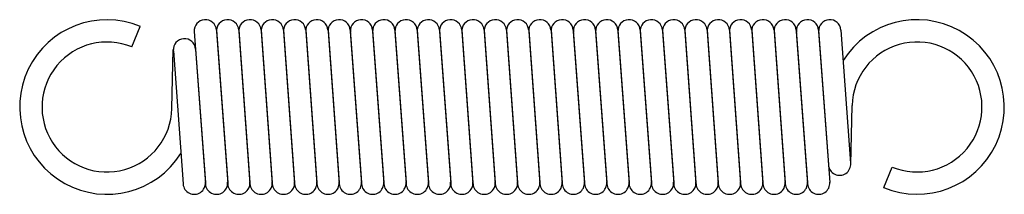
# Model space of a CAD drawing. Units: metres. Extents: x -0.2 to 9.9, y -0.9 to 0.9.
import ezdxf

# ---------------------------------------------------------------- set-up
doc = ezdxf.new("R2010")
doc.units = ezdxf.units.M

msp = doc.modelspace()

# ---------------------------------------------------------------- linework, layer by layer
for p, q in [((0.926, 0.619), (1.014, 0.831)), ((1.57, 0.793), (1.57, 0.789)), ((1.57, 0.777), (1.685, -0.793)), ((1.8, 0.793), (1.915, -0.777)), ((1.8, 0.793), (1.8, 0.789)), ((1.8, 0.777), (1.915, -0.793)), ((2.03, 0.793), (2.145, -0.777)), ((2.03, 0.793), (2.03, 0.789)), ((2.03, 0.777), (2.145, -0.793)), ((2.26, 0.793), (2.375, -0.777)), ((2.26, 0.793), (2.26, 0.789)), ((2.26, 0.777), (2.375, -0.793)), ((2.49, 0.793), (2.605, -0.777)), ((2.49, 0.793), (2.49, 0.789)), ((2.49, 0.777), (2.605, -0.793)), ((2.72, 0.793), (2.835, -0.777)), ((2.72, 0.793), (2.72, 0.789)), ((2.72, 0.777), (2.835, -0.793)), ((2.95, 0.793), (3.065, -0.777)), ((2.95, 0.793), (2.95, 0.789)), ((2.95, 0.777), (3.065, -0.793)), ((3.18, 0.793), (3.295, -0.777)), ((3.18, 0.793), (3.18, 0.789)), ((3.18, 0.777), (3.295, -0.793)), ((3.41, 0.793), (3.525, -0.777)), ((3.41, 0.793), (3.41, 0.789)), ((3.41, 0.777), (3.525, -0.793)), ((3.64, 0.793), (3.755, -0.777)), ((3.64, 0.793), (3.64, 0.789)), ((3.64, 0.777), (3.755, -0.793)), ((3.87, 0.793), (3.985, -0.777)), ((3.87, 0.793), (3.87, 0.789)), ((3.87, 0.777), (3.985, -0.793)), ((4.1, 0.793), (4.215, -0.777)), ((4.1, 0.793), (4.1, 0.789)), ((4.1, 0.777), (4.215, -0.793)), ((4.33, 0.793), (4.445, -0.777)), ((4.33, 0.793), (4.33, 0.789)), ((4.33, 0.777), (4.445, -0.793)), ((4.56, 0.793), (4.675, -0.777)), ((4.56, 0.793), (4.56, 0.789)), ((4.56, 0.777), (4.675, -0.793)), ((4.79, 0.793), (4.905, -0.777)), ((4.79, 0.793), (4.79, 0.789)), ((4.79, 0.777), (4.905, -0.793)), ((5.02, 0.793), (5.135, -0.777)), ((5.02, 0.793), (5.02, 0.789)), ((5.02, 0.777), (5.135, -0.793)), ((5.25, 0.793), (5.365, -0.777)), ((5.25, 0.793), (5.25, 0.789)), ((5.25, 0.777), (5.365, -0.793)), ((5.48, 0.793), (5.595, -0.777)), ((5.48, 0.793), (5.48, 0.789)), ((5.48, 0.777), (5.595, -0.793)), ((5.71, 0.793), (5.825, -0.777)), ((5.71, 0.793), (5.71, 0.789)), ((5.71, 0.777), (5.825, -0.793)), ((5.94, 0.793), (6.055, -0.777)), ((5.94, 0.793), (5.94, 0.789)), ((5.94, 0.777), (6.055, -0.793)), ((6.17, 0.793), (6.285, -0.777)), ((6.17, 0.793), (6.17, 0.789)), ((6.17, 0.777), (6.285, -0.793)), ((6.4, 0.793), (6.515, -0.777)), ((6.4, 0.793), (6.4, 0.789)), ((6.4, 0.777), (6.515, -0.793)), ((6.63, 0.793), (6.745, -0.777)), ((6.63, 0.793), (6.63, 0.789)), ((6.63, 0.777), (6.745, -0.793)), ((6.86, 0.793), (6.975, -0.777)), ((6.86, 0.793), (6.86, 0.789)), ((6.86, 0.777), (6.975, -0.793)), ((7.09, 0.793), (7.205, -0.777)), ((7.09, 0.793), (7.09, 0.789)), ((7.09, 0.777), (7.205, -0.793)), ((7.32, 0.793), (7.435, -0.777)), ((7.32, 0.793), (7.32, 0.789)), ((7.32, 0.777), (7.435, -0.793)), ((7.55, 0.793), (7.665, -0.777)), ((7.55, 0.793), (7.55, 0.789)), ((7.55, 0.777), (7.665, -0.793)), ((7.78, 0.793), (7.895, -0.777)), ((7.78, 0.793), (7.78, 0.789)), ((7.78, 0.777), (7.895, -0.793)), ((8.01, 0.793), (8.125, -0.777)), ((8.01, 0.793), (8.01, 0.789)), ((8.01, 0.777), (8.111, -0.597)), ((8.24, 0.793), (8.34, -0.58)), ((1.34, -0.016), (1.354, 0.592)), ((1.355, 0.58), (1.455, -0.793)), ((1.584, 0.597), (1.685, -0.777)), ((8.341, -0.592), (8.355, 0.016)), ((8.681, -0.831), (8.769, -0.619)), ((1.685, -0.793), (1.685, -0.789)), ((1.915, -0.793), (1.915, -0.789)), ((2.145, -0.793), (2.145, -0.789)), ((2.375, -0.793), (2.375, -0.789)), ((2.605, -0.793), (2.605, -0.789)), ((2.835, -0.793), (2.835, -0.789)), ((3.065, -0.793), (3.065, -0.789)), ((3.295, -0.793), (3.295, -0.789)), ((3.525, -0.793), (3.525, -0.789)), ((3.755, -0.793), (3.755, -0.789)), ((3.985, -0.793), (3.985, -0.789)), ((4.215, -0.793), (4.215, -0.789)), ((4.445, -0.793), (4.445, -0.789)), ((4.675, -0.793), (4.675, -0.789)), ((4.905, -0.793), (4.905, -0.789)), ((5.135, -0.793), (5.135, -0.789)), ((5.365, -0.793), (5.365, -0.789)), ((5.595, -0.793), (5.595, -0.789)), ((5.825, -0.793), (5.825, -0.789)), ((6.055, -0.793), (6.055, -0.789)), ((6.285, -0.793), (6.285, -0.789)), ((6.515, -0.793), (6.515, -0.789)), ((6.745, -0.793), (6.745, -0.789)), ((6.975, -0.793), (6.975, -0.789)), ((7.205, -0.793), (7.205, -0.789)), ((7.435, -0.793), (7.435, -0.789)), ((7.665, -0.793), (7.665, -0.789)), ((7.895, -0.793), (7.895, -0.789)), ((8.125, -0.793), (8.125, -0.789))]:
    msp.add_line(p, q)
for centre, radius, start, end in [((0.67, 0), 0.9, 67.5, -32.12), ((1.685, 0.785), 0.115, 4.189, -175.811), ((1.915, 0.785), 0.115, 4.189, -175.811), ((2.145, 0.785), 0.115, 4.189, -175.811), ((2.375, 0.785), 0.115, 4.189, -175.811), ((2.605, 0.785), 0.115, 4.189, -175.811), ((2.835, 0.785), 0.115, 4.189, -175.811), ((3.065, 0.785), 0.115, 4.189, -175.811), ((3.295, 0.785), 0.115, 4.189, -175.811), ((3.525, 0.785), 0.115, 4.189, -175.811), ((3.755, 0.785), 0.115, 4.189, -175.811), ((3.985, 0.785), 0.115, 4.189, -175.811), ((4.215, 0.785), 0.115, 4.189, -175.811), ((4.445, 0.785), 0.115, 4.189, -175.811), ((4.675, 0.785), 0.115, 4.189, -175.811), ((4.905, 0.785), 0.115, 4.189, -175.811), ((5.135, 0.785), 0.115, 4.189, -175.811), ((5.365, 0.785), 0.115, 4.189, -175.811), ((5.595, 0.785), 0.115, 4.189, -175.811), ((5.825, 0.785), 0.115, 4.189, -175.811), ((6.055, 0.785), 0.115, 4.189, -175.811), ((6.285, 0.785), 0.115, 4.189, -175.811), ((6.515, 0.785), 0.115, 4.189, -175.811), ((6.745, 0.785), 0.115, 4.189, -175.811), ((6.975, 0.785), 0.115, 4.189, -175.811), ((7.205, 0.785), 0.115, 4.189, -175.811), ((7.435, 0.785), 0.115, 4.189, -175.811), ((7.665, 0.785), 0.115, 4.189, -175.811), ((7.895, 0.785), 0.115, 4.189, -175.811), ((8.125, 0.785), 0.115, 4.189, -175.811), ((9.025, 0), 0.9, -112.5, 147.88), ((0.67, 0), 0.67, 67.5, -1.377), ((1.469, 0.589), 0.115, 4.189, -175.811), ((9.025, 0), 0.67, -112.5, 178.623), ((8.226, -0.589), 0.115, -175.811, 4.189), ((1.57, -0.785), 0.115, -175.811, 4.189), ((1.8, -0.785), 0.115, -175.811, 4.189), ((2.03, -0.785), 0.115, -175.811, 4.189), ((2.26, -0.785), 0.115, -175.811, 4.189), ((2.49, -0.785), 0.115, -175.811, 4.189), ((2.72, -0.785), 0.115, -175.811, 4.189), ((2.95, -0.785), 0.115, -175.811, 4.189), ((3.18, -0.785), 0.115, -175.811, 4.189), ((3.41, -0.785), 0.115, -175.811, 4.189), ((3.64, -0.785), 0.115, -175.811, 4.189), ((3.87, -0.785), 0.115, -175.811, 4.189), ((4.1, -0.785), 0.115, -175.811, 4.189), ((4.33, -0.785), 0.115, -175.811, 4.189), ((4.56, -0.785), 0.115, -175.811, 4.189), ((4.79, -0.785), 0.115, -175.811, 4.189), ((5.02, -0.785), 0.115, -175.811, 4.189), ((5.25, -0.785), 0.115, -175.811, 4.189), ((5.48, -0.785), 0.115, -175.811, 4.189), ((5.71, -0.785), 0.115, -175.811, 4.189), ((5.94, -0.785), 0.115, -175.811, 4.189), ((6.17, -0.785), 0.115, -175.811, 4.189), ((6.4, -0.785), 0.115, -175.811, 4.189), ((6.63, -0.785), 0.115, -175.811, 4.189), ((6.86, -0.785), 0.115, -175.811, 4.189), ((7.09, -0.785), 0.115, -175.811, 4.189), ((7.32, -0.785), 0.115, -175.811, 4.189), ((7.55, -0.785), 0.115, -175.811, 4.189), ((7.78, -0.785), 0.115, -175.811, 4.189), ((8.01, -0.785), 0.115, -175.811, 4.189)]:
    msp.add_arc(centre, radius, start, end)

doc.saveas('drawing.dxf')
